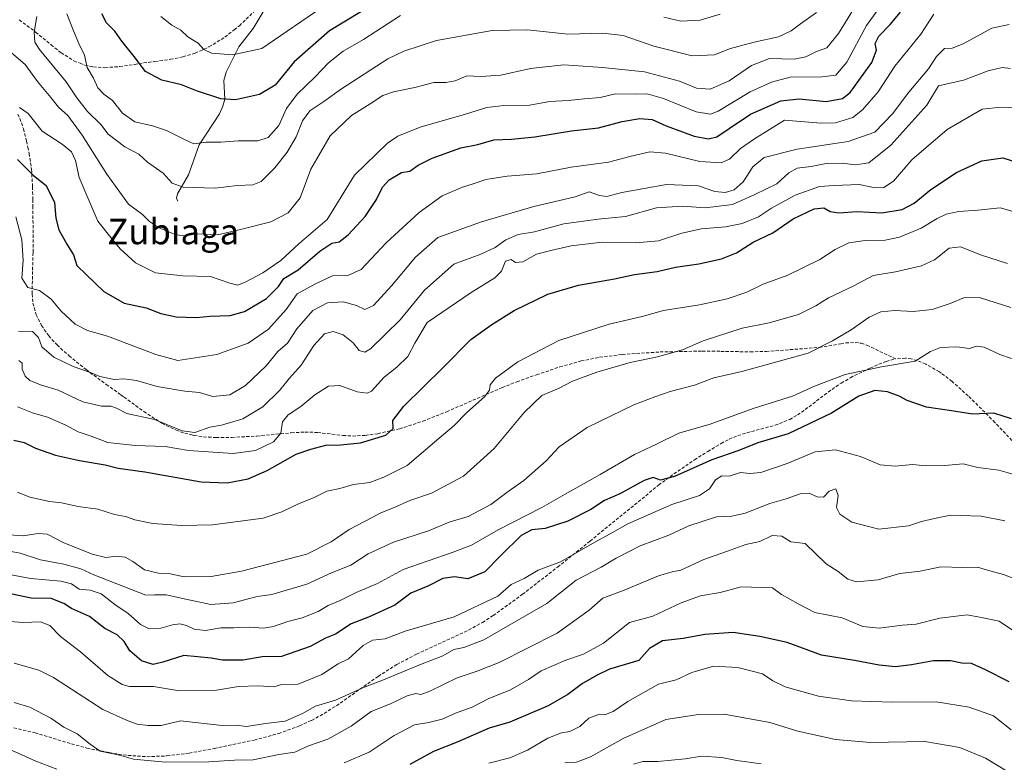
# Model space of a CAD drawing. Units: metres. Extents: x 644729 to 648184, y 4741520 to 4743905.
# Drawn here: x 646707 to 647016, y 4741671 to 4741904 of the extents above; entities that cross this region are included whole.
import ezdxf
from ezdxf.enums import TextEntityAlignment as Align

# ---------------------------------------------------------------- set-up
doc = ezdxf.new("R2010")
doc.units = ezdxf.units.M
doc.header["$MEASUREMENT"] = 0
doc.linetypes.add('TRAZOSX2', pattern=[1.5, 1, -0.5])
for name, color, linetype, lineweight in [('Corriente natural lineal', 142, 'Continuous', 13), ('Curva de nivel maestra', 36, 'Continuous', 30), ('Curva de nivel normal', 36, 'Continuous', 0), ('Senda', 19, 'TRAZOSX2', 0), ('Texto cartográfico', 19, 'Continuous', 0)]:
    doc.layers.add(name, color=color, linetype=linetype, lineweight=lineweight)
doc.styles.add('Arial', font='txt', dxfattribs={"height": 0.2})

# ---------------------------------------------------------------- blocks, each defined once
blk = doc.blocks.new('*U161')
at = {"layer": 'Curva de nivel normal', "color": 36, "linetype": 'Continuous', "lineweight": 0}
blk.add_polyline3d([(646706.65, 4741755.74, 855), (646710.55, 4741754.25, 855), (646716.7, 4741752.84, 855), (646720.49, 4741752.38, 855), (646725.76, 4741751.23, 855), (646731.87, 4741750.41, 855), (646737.14, 4741748.79, 855), (646740.52, 4741748.16, 855), (646743.46, 4741747.09, 855), (646749.1, 4741745.92, 855), (646758.1, 4741745.27, 855), (646767.88, 4741745.57, 855), (646783.77, 4741747.64, 855), (646789.58, 4741749.59, 855), (646794.99, 4741752.17, 855), (646799.58, 4741754.04, 855), (646803.68, 4741756.05, 855), (646807.75, 4741756.87, 855), (646812.07, 4741758.18, 855), (646817.23, 4741758.77, 855), (646821.6, 4741760.44, 855), (646828.9, 4741764.11, 855), (646838.98, 4741772.75, 855), (646843.7, 4741776.69, 855), (646847.65, 4741780.75, 855), (646853.22, 4741785.65, 855), (646854.8, 4741787.79, 855), (646854.92, 4741789.44, 855), (646856.67, 4741791.55, 855), (646863.66, 4741796.69, 855), (646876.48, 4741803.3, 855), (646892.32, 4741808.49, 855), (646902.65, 4741810.91, 855), (646909.32, 4741812.8, 855), (646920.64, 4741814.49, 855), (646929.32, 4741816.4, 855), (646935.48, 4741818.51, 855), (646940.6, 4741820.99, 855), (646948.3, 4741823.88, 855), (646958.4, 4741828.78, 855), (646963.22, 4741831.9, 855), (646967.52, 4741833.98, 855), (646972.58, 4741834.74, 855), (646978.86, 4741834.8, 855), (646983.38, 4741835.7, 855), (646990.18, 4741838.52, 855), (646995.16, 4741841.64, 855), (646997.98, 4741842.93, 855), (647001.98, 4741843.76, 855), (647007.98, 4741844.26, 855), (647014.91, 4741845, 855), (647019.03, 4741843.83, 855)], dxfattribs=at)
blk = doc.blocks.new('*U162')
at = {"layer": 'Curva de nivel normal', "color": 36, "linetype": 'Continuous', "lineweight": 0}
blk.add_polyline3d([(646970.35, 4741909.5, 815), (646964.26, 4741899.67, 815), (646960.58, 4741895.11, 815), (646957.36, 4741894.02, 815), (646953.96, 4741892.27, 815), (646950.32, 4741891.62, 815), (646942.64, 4741891.75, 815), (646936.92, 4741889.64, 815), (646929.97, 4741884.81, 815), (646923.98, 4741882.17, 815), (646919.65, 4741882.53, 815), (646914.32, 4741884.71, 815), (646903.37, 4741887.65, 815), (646890.21, 4741888.92, 815), (646878.04, 4741889.77, 815), (646867.66, 4741888.7, 815), (646858.33, 4741886.59, 815), (646851.99, 4741886.14, 815), (646847.66, 4741886.33, 815), (646843.93, 4741884.77, 815), (646841.06, 4741884.23, 815), (646837.26, 4741884.27, 815), (646831.35, 4741882.66, 815), (646824.66, 4741881.37, 815), (646821.33, 4741880.21, 815), (646817.32, 4741877.54, 815), (646811.47, 4741873.96, 815), (646804.78, 4741867.48, 815), (646798.66, 4741857.04, 815), (646795.36, 4741848.09, 815), (646791.62, 4741843.41, 815), (646786.17, 4741840.51, 815), (646776.62, 4741838.13, 815), (646769.45, 4741836.52, 815), (646763.06, 4741836.76, 815), (646759.39, 4741836.17, 815), (646756.4, 4741836.51, 815), (646750.95, 4741838.73, 815), (646748.06, 4741840.66, 815), (646745.92, 4741842.81, 815), (646741.49, 4741846.15, 815), (646734.69, 4741855.47, 815), (646726.99, 4741867.77, 815), (646722.43, 4741873.89, 815), (646719.57, 4741876.48, 815), (646717.11, 4741879.59, 815), (646712.94, 4741884.52, 815), (646709.1, 4741889.86, 815), (646704.08, 4741894.14, 815)], dxfattribs=at)
blk = doc.blocks.new('*U168')
at = {"layer": 'Curva de nivel normal', "color": 36, "linetype": 'Continuous', "lineweight": 0}
blk.add_polyline3d([(647018.29, 4741813.7, 865), (647008.84, 4741816.74, 865), (647003.78, 4741816.83, 865), (646999.32, 4741814.99, 865), (646993.65, 4741813.07, 865), (646987.65, 4741812.43, 865), (646981.92, 4741812.72, 865), (646977.53, 4741812.32, 865), (646973.89, 4741810.65, 865), (646968.18, 4741806.72, 865), (646962.36, 4741803.28, 865), (646954.76, 4741799.36, 865), (646933.87, 4741793.66, 865), (646925.08, 4741791.65, 865), (646919.07, 4741789.3, 865), (646911.42, 4741787.32, 865), (646906.64, 4741785.63, 865), (646900, 4741783.14, 865), (646885.44, 4741776.03, 865), (646876.65, 4741770, 865), (646872.48, 4741765.65, 865), (646865.48, 4741759.45, 865), (646860.61, 4741756.02, 865), (646855.19, 4741751.93, 865), (646848.05, 4741748.11, 865), (646842.1, 4741746.39, 865), (646835.59, 4741743.64, 865), (646824.64, 4741740.07, 865), (646816.65, 4741736.38, 865), (646811.24, 4741732.86, 865), (646805.22, 4741730.47, 865), (646797.4, 4741726.92, 865), (646786.5, 4741723.67, 865), (646781.89, 4741723, 865), (646774.31, 4741721.06, 865), (646767.36, 4741720.59, 865), (646759.49, 4741722.16, 865), (646753.36, 4741723.57, 865), (646749.66, 4741723.53, 865), (646746.89, 4741723.42, 865), (646730.66, 4741729.89, 865), (646726.51, 4741731.7, 865), (646721.18, 4741733.15, 865), (646713.88, 4741734.53, 865), (646707.54, 4741736.61, 865), (646701.29, 4741737.76, 865)], dxfattribs=at)
blk = doc.blocks.new('*U174')
at = {"layer": 'Curva de nivel normal', "color": 36, "linetype": 'Continuous', "lineweight": 0}
blk.add_polyline3d([(647018.34, 4741667.57, 910), (647010.31, 4741672.38, 910), (647002.32, 4741675.74, 910), (646991.32, 4741677.61, 910), (646974.32, 4741677.22, 910), (646963.32, 4741678.19, 910), (646951.49, 4741680.83, 910), (646942.75, 4741683.54, 910), (646928.34, 4741686.13, 910), (646920.28, 4741686.07, 910), (646910.11, 4741684.5, 910), (646896.7, 4741678.54, 910), (646886.4, 4741672.79, 910), (646882.01, 4741671.14, 910), (646878.34, 4741670.89, 910)], dxfattribs=at)
blk = doc.blocks.new('*U177')
at = {"layer": 'Curva de nivel normal', "color": 36, "linetype": 'Continuous', "lineweight": 0}
blk.add_polyline3d([(647017.74, 4741902.44, 835), (647012.34, 4741901.26, 835), (647003.38, 4741896.37, 835), (646999.91, 4741895.01, 835), (646997.54, 4741894.89, 835), (646994.94, 4741892.45, 835), (646992.47, 4741888.51, 835), (646986.28, 4741881.27, 835), (646981.18, 4741874.44, 835), (646975.62, 4741868.64, 835), (646967.32, 4741865.72, 835), (646951.32, 4741863.34, 835), (646940.96, 4741860.77, 835), (646937.32, 4741857.82, 835), (646934.3, 4741853.09, 835), (646931.54, 4741850.58, 835), (646928.72, 4741849.73, 835), (646925.43, 4741850.1, 835), (646920.36, 4741851.82, 835), (646910.24, 4741852.3, 835), (646896.3, 4741849.78, 835), (646891.58, 4741848.52, 835), (646889.28, 4741848.78, 835), (646885.98, 4741849.94, 835), (646881.65, 4741848.37, 835), (646868.65, 4741845.36, 835), (646852.2, 4741840.56, 835), (646838.52, 4741835.61, 835), (646831.49, 4741829.51, 835), (646823.99, 4741820.48, 835), (646818.33, 4741814.29, 835), (646815.62, 4741813.02, 835), (646813.06, 4741814.36, 835), (646808.87, 4741815.51, 835), (646803.89, 4741815.13, 835), (646799.33, 4741812.75, 835), (646794.33, 4741806.96, 835), (646791.4, 4741802.54, 835), (646788.31, 4741799.94, 835), (646784.72, 4741795.37, 835), (646778.23, 4741789.26, 835), (646773.3, 4741786.29, 835), (646767.99, 4741785.76, 835), (646763.78, 4741786.98, 835), (646759.15, 4741787.46, 835), (646750.45, 4741788.86, 835), (646743.99, 4741790.82, 835), (646739.99, 4741791.28, 835), (646736.99, 4741791.15, 835), (646732.46, 4741792.09, 835), (646729.61, 4741793.34, 835), (646724.1, 4741795.14, 835), (646718.07, 4741798.08, 835), (646714.3, 4741801.4, 835), (646713.26, 4741804.32, 835), (646711.37, 4741806.17, 835), (646707.04, 4741806.26, 835)], dxfattribs=at)
blk = doc.blocks.new('*U178')
at = {"layer": 'Curva de nivel normal', "color": 36, "linetype": 'Continuous', "lineweight": 0}
blk.add_polyline3d([(646977.41, 4741908.17, 820), (646973.02, 4741902.12, 820), (646966.82, 4741890.67, 820), (646963.36, 4741886.6, 820), (646959.01, 4741886.03, 820), (646949.09, 4741885.88, 820), (646943.22, 4741884.34, 820), (646936.54, 4741881.37, 820), (646926.46, 4741875.24, 820), (646924.11, 4741874.32, 820), (646919.6, 4741875.01, 820), (646909.31, 4741879.28, 820), (646904.24, 4741880.66, 820), (646900.71, 4741880.6, 820), (646894.32, 4741880.68, 820), (646889.47, 4741879.6, 820), (646884.57, 4741879.17, 820), (646879.41, 4741878.58, 820), (646873.7, 4741878.31, 820), (646867.35, 4741877.17, 820), (646859.22, 4741877, 820), (646853.9, 4741876.42, 820), (646847.27, 4741874.34, 820), (646832.97, 4741870.22, 820), (646825.96, 4741867.38, 820), (646822.79, 4741865.24, 820), (646812.42, 4741855.16, 820), (646807.39, 4741847.05, 820), (646803.87, 4741841.31, 820), (646794.99, 4741833.75, 820), (646789.33, 4741828.48, 820), (646783.66, 4741824.55, 820), (646778.34, 4741821.73, 820), (646775.78, 4741820.71, 820), (646773.27, 4741821.31, 820), (646767.21, 4741823.39, 820), (646758.56, 4741823.61, 820), (646750.02, 4741824.61, 820), (646743.73, 4741827.65, 820), (646738.87, 4741832.07, 820), (646735.98, 4741835.66, 820), (646731.83, 4741840.73, 820), (646728.77, 4741848.05, 820), (646726.05, 4741854.41, 820), (646724.85, 4741859.78, 820), (646723.59, 4741862.53, 820), (646720.68, 4741864.96, 820), (646714.37, 4741869.02, 820), (646710, 4741874.51, 820), (646707.33, 4741876.46, 820)], dxfattribs=at)
blk = doc.blocks.new('*U180')
at = {"layer": 'Curva de nivel normal', "color": 36, "linetype": 'Continuous', "lineweight": 0}
blk.add_polyline3d([(647017.24, 4741827.51, 860), (647009.12, 4741830.06, 860), (647002.54, 4741832.7, 860), (646998.98, 4741832.27, 860), (646994.32, 4741828.65, 860), (646990.32, 4741826.74, 860), (646982.16, 4741824.84, 860), (646975.08, 4741823.77, 860), (646969, 4741820.44, 860), (646961.07, 4741816.76, 860), (646957.17, 4741814.21, 860), (646951.69, 4741811.46, 860), (646942.46, 4741808.83, 860), (646933.97, 4741807.16, 860), (646921.74, 4741803.23, 860), (646915.28, 4741800.42, 860), (646907.46, 4741798.22, 860), (646898.91, 4741796.45, 860), (646888.38, 4741793.44, 860), (646880.8, 4741790.59, 860), (646876.56, 4741788.44, 860), (646871.21, 4741786.11, 860), (646865.58, 4741780.77, 860), (646856.22, 4741769.44, 860), (646846.6, 4741760.83, 860), (646836.55, 4741755.5, 860), (646829.76, 4741753.18, 860), (646824.64, 4741750.83, 860), (646820.65, 4741749.33, 860), (646815.73, 4741746.66, 860), (646810.73, 4741744.07, 860), (646805.05, 4741740.17, 860), (646797.47, 4741736.3, 860), (646776.99, 4741730.96, 860), (646767.4, 4741729.28, 860), (646759.01, 4741729.23, 860), (646754.19, 4741730.3, 860), (646750.96, 4741730.4, 860), (646746.47, 4741731.43, 860), (646742.87, 4741734.03, 860), (646740.49, 4741735.36, 860), (646737.61, 4741735.73, 860), (646734.44, 4741735.33, 860), (646730.1, 4741736.28, 860), (646720.99, 4741739.94, 860), (646715.99, 4741742.57, 860), (646713.19, 4741742.82, 860), (646708.45, 4741742.06, 860), (646680.23, 4741744.07, 860)], dxfattribs=at)
blk = doc.blocks.new('*U185')
at = {"layer": 'Curva de nivel normal', "color": 36, "linetype": 'Continuous', "lineweight": 0}
blk.add_polyline3d([(647016.46, 4741746.74, 885), (647008.99, 4741748.25, 885), (646999.41, 4741748.54, 885), (646994.4, 4741747.52, 885), (646990.27, 4741746.55, 885), (646986.16, 4741745.25, 885), (646976.88, 4741744.2, 885), (646968.38, 4741746.36, 885), (646964.62, 4741748.85, 885), (646963.66, 4741751, 885), (646964.11, 4741754.77, 885), (646963.36, 4741756.85, 885), (646961.32, 4741756.13, 885), (646959.57, 4741754.19, 885), (646957.54, 4741754.32, 885), (646955.07, 4741755.47, 885), (646952.26, 4741755.2, 885), (646947.83, 4741753.66, 885), (646942.65, 4741752.24, 885), (646934.93, 4741749.19, 885), (646930.76, 4741748.24, 885), (646925.93, 4741748.06, 885), (646917.32, 4741745.16, 885), (646910.98, 4741742.3, 885), (646901.98, 4741738.92, 885), (646894.52, 4741735.02, 885), (646889.82, 4741732.22, 885), (646881.95, 4741728.18, 885), (646872.7, 4741720.89, 885), (646853, 4741709.49, 885), (646846.71, 4741707.06, 885), (646843.54, 4741706.38, 885), (646840.15, 4741704.46, 885), (646832.53, 4741701.5, 885), (646821.46, 4741696.92, 885), (646815.21, 4741694.46, 885), (646806.46, 4741690.49, 885), (646800.14, 4741688.62, 885), (646796.07, 4741686.35, 885), (646790.65, 4741683.95, 885), (646784.53, 4741683.22, 885), (646778.5, 4741682.32, 885), (646775.29, 4741682.71, 885), (646770.86, 4741682.54, 885), (646757.84, 4741684.08, 885), (646751.71, 4741682.54, 885), (646747.62, 4741682.6, 885), (646744.17, 4741683, 885), (646740.92, 4741684.22, 885), (646733.45, 4741687.62, 885), (646717.95, 4741697.6, 885), (646713.35, 4741699.9, 885), (646705.64, 4741702.16, 885)], dxfattribs=at)
blk = doc.blocks.new('*U187')
at = {"layer": 'Curva de nivel normal', "color": 36, "linetype": 'Continuous', "lineweight": 0}
blk.add_polyline3d([(647024.05, 4741759.96, 880), (647014.58, 4741762.62, 880), (647007.98, 4741763.54, 880), (647003.32, 4741764.62, 880), (646997.56, 4741764.14, 880), (646991.69, 4741764.07, 880), (646987.46, 4741764.47, 880), (646982.04, 4741763.95, 880), (646977.32, 4741764.37, 880), (646971.16, 4741766.91, 880), (646963.34, 4741769, 880), (646956.9, 4741768.39, 880), (646948.13, 4741764.72, 880), (646939.9, 4741761.95, 880), (646936.47, 4741761.6, 880), (646933.48, 4741761.91, 880), (646929.98, 4741760.81, 880), (646927.65, 4741760.87, 880), (646925.68, 4741759.68, 880), (646923.77, 4741756.78, 880), (646920.68, 4741754.76, 880), (646911.98, 4741751.93, 880), (646898.15, 4741745.88, 880), (646892.64, 4741742.68, 880), (646887.82, 4741740.1, 880), (646876.98, 4741733.95, 880), (646869.98, 4741731.31, 880), (646865.66, 4741728.72, 880), (646861.51, 4741726.76, 880), (646857.32, 4741723.19, 880), (646843.66, 4741716.62, 880), (646828.34, 4741712.13, 880), (646821.99, 4741709.78, 880), (646818, 4741709.34, 880), (646815.07, 4741707.64, 880), (646810.51, 4741703.47, 880), (646807.25, 4741701.88, 880), (646802.19, 4741698.54, 880), (646794.74, 4741695.58, 880), (646789.51, 4741695.42, 880), (646787.08, 4741694.72, 880), (646782.17, 4741695.04, 880), (646775.98, 4741694.78, 880), (646769.15, 4741693.69, 880), (646757.49, 4741693.43, 880), (646749.35, 4741694.77, 880), (646741.79, 4741694.86, 880), (646739.56, 4741695.41, 880), (646734.97, 4741698.27, 880), (646726.45, 4741705.7, 880), (646720.21, 4741710.5, 880), (646716.8, 4741713.94, 880), (646713.84, 4741715.12, 880), (646708.43, 4741714.88, 880), (646704.39, 4741715.18, 880)], dxfattribs=at)
blk = doc.blocks.new('*U188')
at = {"layer": 'Curva de nivel normal', "color": 36, "linetype": 'Continuous', "lineweight": 0}
blk.add_polyline3d([(647018.45, 4741681.24, 905), (647012.86, 4741685.64, 905), (647005.2, 4741688.32, 905), (646994.88, 4741690, 905), (646981.12, 4741689.88, 905), (646968.33, 4741690.31, 905), (646957.92, 4741691.78, 905), (646947.47, 4741694.7, 905), (646943.65, 4741696.55, 905), (646940.43, 4741698.76, 905), (646932.64, 4741700.82, 905), (646924.98, 4741701.23, 905), (646918.2, 4741699.21, 905), (646913.32, 4741696.96, 905), (646907.82, 4741695.53, 905), (646898.2, 4741690.11, 905), (646893.57, 4741687, 905), (646891.13, 4741686.04, 905), (646889.21, 4741686.17, 905), (646885.92, 4741684.9, 905), (646883.06, 4741682.31, 905), (646879.92, 4741680.69, 905), (646877.32, 4741680.25, 905), (646873.08, 4741678.61, 905), (646866.69, 4741674.88, 905), (646861.08, 4741672.45, 905), (646854.5, 4741670.76, 905)], dxfattribs=at)
blk = doc.blocks.new('*U191')
at = {"layer": 'Curva de nivel normal', "color": 36, "linetype": 'Continuous', "lineweight": 0}
blk.add_polyline3d([(647021.7, 4741876.49, 845), (647013.32, 4741876.34, 845), (647009.32, 4741875.88, 845), (646998.32, 4741869.56, 845), (646987.26, 4741860.04, 845), (646981.54, 4741853.34, 845), (646978.45, 4741851.3, 845), (646975.73, 4741851.22, 845), (646970.72, 4741852.22, 845), (646962.93, 4741852, 845), (646958.25, 4741851.6, 845), (646950.62, 4741848.97, 845), (646943.25, 4741844.87, 845), (646939.1, 4741842.15, 845), (646933.98, 4741840.01, 845), (646928.8, 4741838.95, 845), (646921.24, 4741838.32, 845), (646915.07, 4741836.96, 845), (646907.73, 4741834.56, 845), (646900.62, 4741833.99, 845), (646890.1, 4741834.23, 845), (646880.35, 4741833.06, 845), (646873.98, 4741831.59, 845), (646869.48, 4741830.45, 845), (646865.16, 4741828.03, 845), (646862.94, 4741827.81, 845), (646861.52, 4741828.74, 845), (646859.8, 4741828.19, 845), (646858.53, 4741825.04, 845), (646856.46, 4741822.95, 845), (646849.04, 4741818.4, 845), (646835.17, 4741808.95, 845), (646831.34, 4741802.46, 845), (646829.17, 4741798.32, 845), (646825.66, 4741794.97, 845), (646821.67, 4741791.82, 845), (646817.76, 4741787.49, 845), (646816.4, 4741786.86, 845), (646813.26, 4741787.2, 845), (646807.77, 4741789.27, 845), (646804.24, 4741788.98, 845), (646799.98, 4741786.26, 845), (646795.54, 4741782.68, 845), (646791.58, 4741780.04, 845), (646789.82, 4741777.83, 845), (646789.31, 4741774.25, 845), (646786.98, 4741771.6, 845), (646781.29, 4741768.83, 845), (646774.32, 4741767.86, 845), (646760.33, 4741768.84, 845), (646752.96, 4741770.14, 845), (646743.62, 4741770.41, 845), (646735.04, 4741771.34, 845), (646729.76, 4741773.31, 845), (646725.71, 4741774.68, 845), (646721.58, 4741776.91, 845), (646716.04, 4741779.32, 845), (646711.33, 4741780.65, 845), (646706.65, 4741782.53, 845)], dxfattribs=at)
blk = doc.blocks.new('*U193')
at = {"layer": 'Curva de nivel normal', "color": 36, "linetype": 'Continuous', "lineweight": 0}
blk.add_polyline3d([(646994.17, 4741905.72, 830), (646990.04, 4741899.44, 830), (646981.91, 4741889.36, 830), (646976.72, 4741881.37, 830), (646971.82, 4741875.65, 830), (646968.76, 4741873.31, 830), (646963.35, 4741871.61, 830), (646958.7, 4741871.51, 830), (646947.29, 4741872.44, 830), (646937.93, 4741866.63, 830), (646933.54, 4741863.58, 830), (646930.08, 4741860.26, 830), (646927.41, 4741859.07, 830), (646920.71, 4741859.5, 830), (646910, 4741862.12, 830), (646905.04, 4741862.5, 830), (646898.8, 4741861.04, 830), (646892.09, 4741859.31, 830), (646880.32, 4741857.73, 830), (646869.65, 4741855.66, 830), (646860.25, 4741854.91, 830), (646853.64, 4741853.86, 830), (646849.65, 4741852.43, 830), (646846.26, 4741851.44, 830), (646839.9, 4741848.67, 830), (646832.66, 4741843.5, 830), (646822.33, 4741833.96, 830), (646814.49, 4741825.59, 830), (646810.3, 4741823.68, 830), (646805.55, 4741823.64, 830), (646799.91, 4741821.02, 830), (646794.39, 4741817.98, 830), (646790.93, 4741813.03, 830), (646785.42, 4741806.92, 830), (646778.99, 4741802.5, 830), (646769.17, 4741798.95, 830), (646756.98, 4741797.09, 830), (646750.09, 4741799, 830), (646734.89, 4741804.72, 830), (646728.68, 4741806.46, 830), (646724.74, 4741808.44, 830), (646720.38, 4741812.54, 830), (646717.2, 4741816.35, 830), (646713.62, 4741819.03, 830), (646709.96, 4741819.91, 830), (646708.05, 4741822.93, 830), (646708.45, 4741828.44, 830), (646708, 4741834.86, 830), (646706.2, 4741842.13, 830)], dxfattribs=at)
blk = doc.blocks.new('*U195')
at = {"layer": 'Curva de nivel normal', "color": 36, "linetype": 'Continuous', "lineweight": 0}
blk.add_polyline3d([(647018.56, 4741797.69, 870), (647014.87, 4741798.99, 870), (647009.89, 4741801.24, 870), (647007.55, 4741801.55, 870), (647005.32, 4741800.79, 870), (647001.32, 4741801.32, 870), (646996.27, 4741801.1, 870), (646993.12, 4741799.86, 870), (646988.27, 4741796.81, 870), (646977.74, 4741795.11, 870), (646966.33, 4741792.66, 870), (646956.68, 4741789.02, 870), (646949.78, 4741785.93, 870), (646937.52, 4741781.98, 870), (646924.02, 4741777.13, 870), (646914.13, 4741774.27, 870), (646907.12, 4741770.81, 870), (646900.29, 4741767.58, 870), (646889.46, 4741761.33, 870), (646878.48, 4741755.17, 870), (646871.19, 4741750.97, 870), (646857.47, 4741743.98, 870), (646849.12, 4741739.13, 870), (646843.35, 4741736.98, 870), (646827.64, 4741731.5, 870), (646819.63, 4741727.11, 870), (646812.89, 4741724.27, 870), (646807.87, 4741721.77, 870), (646804.16, 4741720.26, 870), (646800.96, 4741718.31, 870), (646795.98, 4741716.37, 870), (646791.46, 4741715.24, 870), (646786.96, 4741713.59, 870), (646783.8, 4741713.12, 870), (646779.51, 4741713.44, 870), (646774.58, 4741713.23, 870), (646770.44, 4741713.22, 870), (646765.63, 4741712.41, 870), (646762.08, 4741712.81, 870), (646759.7, 4741713.93, 870), (646757.65, 4741714.44, 870), (646755.29, 4741714.19, 870), (646751.65, 4741713.09, 870), (646747.99, 4741712.86, 870), (646745.26, 4741714.27, 870), (646741.37, 4741717.7, 870), (646737.25, 4741720.52, 870), (646732.96, 4741723.85, 870), (646729.5, 4741725.04, 870), (646725.99, 4741725.4, 870), (646723.66, 4741726.98, 870), (646720.29, 4741727.88, 870), (646710.85, 4741728.7, 870), (646699.45, 4741730.83, 870)], dxfattribs=at)
blk = doc.blocks.new('*U197')
at = {"layer": 'Curva de nivel normal', "color": 36, "linetype": 'Continuous', "lineweight": 0}
for points in [[(646722.12, 4741905.77, 805), (646724.25, 4741900.49, 805), (646725.89, 4741896.51, 805), (646727.68, 4741892.78, 805), (646728.51, 4741888.96, 805), (646730.48, 4741885.58, 805), (646731.88, 4741882.63, 805), (646733.71, 4741880.57, 805), (646736.49, 4741878.6, 805), (646739.65, 4741874.65, 805), (646743.45, 4741871.9, 805), (646749.05, 4741870.65, 805), (646753.45, 4741869.22, 805), (646758.86, 4741866.46, 805), (646761.99, 4741865.03, 805), (646765.79, 4741865.58, 805), (646770.5, 4741865.52, 805), (646775.9, 4741866.01, 805), (646782.07, 4741865.96, 805), (646785.3, 4741867, 805), (646788.63, 4741870.77, 805), (646791.09, 4741876.07, 805), (646794.38, 4741880.61, 805), (646800.05, 4741886.07, 805), (646804.22, 4741890.44, 805), (646808.86, 4741894.11, 805), (646815.25, 4741897.77, 805), (646826.87, 4741905.3, 805)], [(646909.43, 4741904.7, 805), (646914.74, 4741903.48, 805), (646920.79, 4741903.86, 805), (646927.15, 4741905.7, 805)]]:
    blk.add_polyline3d(points, dxfattribs=at)
blk = doc.blocks.new('*U199')
at = {"layer": 'Curva de nivel normal', "color": 36, "linetype": 'Continuous', "lineweight": 0}
blk.add_polyline3d([(646939.98, 4741670.6, 915), (646932.32, 4741671.66, 915), (646927.68, 4741672.6, 915), (646921.28, 4741672.92, 915), (646916.17, 4741672.09, 915), (646907.55, 4741671.34, 915), (646902.84, 4741671.29, 915), (646899.95, 4741670.41, 915)], dxfattribs=at)
blk = doc.blocks.new('*U201')
at = {"layer": 'Curva de nivel normal', "color": 36, "linetype": 'Continuous', "lineweight": 0}
blk.add_polyline3d([(646712.72, 4741905, 810), (646711.87, 4741900, 810), (646712.16, 4741896.95, 810), (646713.57, 4741894.58, 810), (646721.98, 4741884.42, 810), (646725.33, 4741879.44, 810), (646728.65, 4741875.15, 810), (646732.85, 4741871.11, 810), (646735.17, 4741868.01, 810), (646740.39, 4741864.08, 810), (646744.7, 4741861.82, 810), (646747.48, 4741859.26, 810), (646752.34, 4741855.78, 810), (646755.23, 4741852.68, 810), (646758.7, 4741851.48, 810), (646768.73, 4741851.15, 810), (646775.64, 4741852, 810), (646780.5, 4741852.12, 810), (646783.13, 4741853.21, 810), (646787.42, 4741857.5, 810), (646791.26, 4741862.39, 810), (646794.08, 4741867.24, 810), (646796.04, 4741872.28, 810), (646798.35, 4741875.34, 810), (646802.81, 4741878.26, 810), (646808.28, 4741882.3, 810), (646822.87, 4741891.63, 810), (646827.9, 4741894.1, 810), (646838.17, 4741897.47, 810), (646855.54, 4741900.55, 810), (646866.66, 4741900.76, 810), (646879.32, 4741899.46, 810), (646890.32, 4741899.76, 810), (646896.65, 4741898.95, 810), (646906.32, 4741895.7, 810), (646918.32, 4741892.57, 810), (646925.32, 4741892.92, 810), (646930.32, 4741894.88, 810), (646937.75, 4741896.92, 810), (646945.39, 4741898.54, 810), (646949.43, 4741900.45, 810), (646952.35, 4741902.63, 810), (646957.32, 4741906.17, 810)], dxfattribs=at)
blk = doc.blocks.new('*U206')
at = {"layer": 'Curva de nivel normal', "color": 36, "linetype": 'Continuous', "lineweight": 0}
blk.add_polyline3d([(647018.24, 4741888.7, 840), (647015.55, 4741888.97, 840), (647011.2, 4741887.96, 840), (647003.42, 4741884.98, 840), (646995.65, 4741883.26, 840), (646991.91, 4741877.17, 840), (646980.67, 4741864.6, 840), (646973.79, 4741859.02, 840), (646969.53, 4741858.43, 840), (646965.38, 4741858.92, 840), (646960.42, 4741858.86, 840), (646955.62, 4741857.92, 840), (646951.3, 4741857.42, 840), (646948.66, 4741855.93, 840), (646944.86, 4741852.46, 840), (646937.98, 4741849.18, 840), (646931.01, 4741845.98, 840), (646922.42, 4741844.93, 840), (646915.34, 4741845.51, 840), (646907.17, 4741844.97, 840), (646897.39, 4741842.24, 840), (646888.84, 4741841.38, 840), (646878.03, 4741839.97, 840), (646868.83, 4741837.37, 840), (646863.7, 4741836.62, 840), (646859.84, 4741834.96, 840), (646856.57, 4741832.55, 840), (646852.02, 4741830.45, 840), (646843.54, 4741827.24, 840), (646834.33, 4741819.14, 840), (646826.69, 4741809.8, 840), (646817.45, 4741800.7, 840), (646815.6, 4741799.67, 840), (646813.82, 4741800.22, 840), (646812.02, 4741802.56, 840), (646808.84, 4741805.14, 840), (646805.75, 4741806.16, 840), (646803, 4741805.42, 840), (646799.64, 4741801.78, 840), (646795.68, 4741795.63, 840), (646791.99, 4741791.48, 840), (646788.99, 4741787.79, 840), (646783.67, 4741782.56, 840), (646777.36, 4741778.73, 840), (646770.69, 4741776.82, 840), (646767, 4741776.14, 840), (646762.33, 4741774.52, 840), (646758.33, 4741775.04, 840), (646749.66, 4741778.58, 840), (646740.99, 4741780.4, 840), (646737.73, 4741782.11, 840), (646735.94, 4741782.73, 840), (646733.06, 4741782.75, 840), (646727.18, 4741784.12, 840), (646719.4, 4741787.75, 840), (646713.92, 4741789.42, 840), (646710.53, 4741790.79, 840), (646709.04, 4741792.11, 840), (646708.15, 4741794.34, 840), (646708.12, 4741796.22, 840), (646707.1, 4741797.09, 840)], dxfattribs=at)
blk = doc.blocks.new('*U207')
at = {"layer": 'Curva de nivel normal', "color": 36, "linetype": 'Continuous', "lineweight": 0}
for points in [[(647024.17, 4741708.96, 895), (647014.6, 4741715.32, 895), (647009.65, 4741716.4, 895), (647004.65, 4741717.33, 895), (646995.98, 4741716.22, 895), (646988.63, 4741714.4, 895), (646984.3, 4741714.01, 895), (646977.02, 4741713.15, 895), (646971.86, 4741713.65, 895), (646965.34, 4741716.34, 895), (646956.77, 4741718.03, 895), (646951.55, 4741720.75, 895), (646946.38, 4741723.66, 895), (646943.51, 4741725.78, 895), (646933.75, 4741726.06, 895), (646927.15, 4741724.32, 895), (646920.98, 4741723.29, 895), (646914.84, 4741721.01, 895), (646905.98, 4741716.92, 895), (646898.65, 4741714.91, 895), (646890.53, 4741708.39, 895), (646884.2, 4741704.92, 895), (646878.65, 4741703.07, 895), (646870.98, 4741699.7, 895), (646866.99, 4741697.05, 895), (646861.33, 4741693.77, 895), (646854.33, 4741690.93, 895), (646849.33, 4741688.39, 895), (646844.05, 4741686.49, 895), (646839.9, 4741684.62, 895), (646835.72, 4741683.55, 895), (646831.24, 4741682.75, 895), (646824.84, 4741679.43, 895), (646817.04, 4741674.21, 895), (646809.2, 4741670.92, 895)], [(646719.02, 4741668.89, 895), (646712.44, 4741671.44, 895), (646701.79, 4741676.26, 895)]]:
    blk.add_polyline3d(points, dxfattribs=at)
blk = doc.blocks.new('*U212')
at = {"layer": 'Curva de nivel normal', "color": 36, "linetype": 'Continuous', "lineweight": 0}
blk.add_polyline3d([(646751.64, 4741904.91, 795), (646755.1, 4741902.25, 795), (646757.89, 4741900.68, 795), (646760.09, 4741898.55, 795), (646763.34, 4741896.56, 795), (646765.11, 4741894.63, 795), (646767.54, 4741893.45, 795), (646774.16, 4741892.96, 795), (646783.33, 4741894.9, 795), (646803.51, 4741908.73, 795)], dxfattribs=at)
blk = doc.blocks.new('*U216')
at = {"layer": 'Curva de nivel normal', "color": 36, "linetype": 'Continuous', "lineweight": 0}
blk.add_polyline3d([(647021.16, 4741727.92, 890), (647015.98, 4741729.98, 890), (647011.69, 4741731.1, 890), (647007.8, 4741732.24, 890), (647003.1, 4741732.18, 890), (646996.3, 4741732.33, 890), (646989.84, 4741730.96, 890), (646983.53, 4741730.21, 890), (646976.64, 4741728.32, 890), (646969.86, 4741727.62, 890), (646967.16, 4741728.45, 890), (646964.12, 4741730.91, 890), (646960.37, 4741733.3, 890), (646953.77, 4741739.63, 890), (646949.32, 4741740.19, 890), (646946.45, 4741742, 890), (646943.47, 4741742.17, 890), (646939.52, 4741740.35, 890), (646935.13, 4741739.4, 890), (646930.52, 4741737.64, 890), (646921.98, 4741734.67, 890), (646914.74, 4741731.26, 890), (646912.04, 4741730.82, 890), (646907.8, 4741729.56, 890), (646897, 4741725.06, 890), (646890.32, 4741722.53, 890), (646885.98, 4741718.74, 890), (646875.98, 4741711.54, 890), (646857.8, 4741702.33, 890), (646850.89, 4741699.59, 890), (646844.58, 4741697.55, 890), (646836.07, 4741693.38, 890), (646833.25, 4741692.31, 890), (646831.6, 4741692.63, 890), (646828.96, 4741691.91, 890), (646823.65, 4741689.42, 890), (646817.66, 4741687.02, 890), (646811.33, 4741682.43, 890), (646803.99, 4741678.35, 890), (646797.99, 4741676.26, 890), (646793.66, 4741674.24, 890), (646788.66, 4741673.51, 890), (646780.57, 4741671.86, 890), (646774.74, 4741671.67, 890), (646766.72, 4741671.16, 890), (646753.09, 4741671.12, 890), (646743.08, 4741671.98, 890), (646738.63, 4741673.28, 890), (646732.61, 4741674.59, 890), (646729.48, 4741676.77, 890), (646725.36, 4741680, 890), (646721.23, 4741682.07, 890), (646717.15, 4741684.93, 890), (646710.58, 4741688.36, 890), (646705.58, 4741689.82, 890)], dxfattribs=at)
blk = doc.blocks.new('*U264')
at = {"layer": 'Curva de nivel maestra', "color": 36, "linetype": 'Continuous', "lineweight": 30}
blk.add_polyline3d([(646706.68, 4741860.12, 825), (646711.68, 4741855.09, 825), (646715.7, 4741851.94, 825), (646718.3, 4741846.64, 825), (646718.75, 4741841.73, 825), (646719.66, 4741838.03, 825), (646722.17, 4741833.52, 825), (646724.26, 4741830.21, 825), (646725.24, 4741826.81, 825), (646728.33, 4741823.91, 825), (646733.73, 4741818.75, 825), (646740.1, 4741815.1, 825), (646747.02, 4741813.6, 825), (646751.69, 4741811.77, 825), (646756.42, 4741810.72, 825), (646762.74, 4741810.52, 825), (646767.16, 4741810.94, 825), (646773.35, 4741811.13, 825), (646777.92, 4741812.4, 825), (646784.75, 4741816.46, 825), (646788.53, 4741820.24, 825), (646790.28, 4741822.83, 825), (646794.74, 4741825.54, 825), (646801.56, 4741831.39, 825), (646805.26, 4741833.83, 825), (646807.61, 4741834.28, 825), (646810.42, 4741836.45, 825), (646815.71, 4741842.18, 825), (646819.33, 4741847.55, 825), (646821.14, 4741851.46, 825), (646823.29, 4741853.77, 825), (646827.18, 4741856, 825), (646829.77, 4741856.48, 825), (646832.39, 4741858.31, 825), (646836.8, 4741860.57, 825), (646845.72, 4741863.72, 825), (646851.04, 4741864.83, 825), (646856.06, 4741866.32, 825), (646861.64, 4741866.48, 825), (646868.97, 4741867.18, 825), (646880.51, 4741869.05, 825), (646888.93, 4741870.05, 825), (646896.35, 4741872.07, 825), (646901.93, 4741872.96, 825), (646905.79, 4741872.62, 825), (646910.15, 4741870.7, 825), (646915.33, 4741868.79, 825), (646918.99, 4741867.38, 825), (646923.41, 4741866.64, 825), (646926.06, 4741867.18, 825), (646929.98, 4741869.82, 825), (646936.65, 4741874.37, 825), (646946.15, 4741878.51, 825), (646951.86, 4741879.13, 825), (646960.34, 4741878.25, 825), (646965.47, 4741879.29, 825), (646967.93, 4741881.14, 825), (646974.69, 4741890.56, 825), (646976.2, 4741894.44, 825), (646975.79, 4741896.44, 825), (646976.88, 4741898.77, 825), (646980.47, 4741902.5, 825), (646983.74, 4741906.35, 825)], dxfattribs=at)
blk = doc.blocks.new('*U272')
at = {"layer": 'Curva de nivel maestra', "color": 36, "linetype": 'Continuous', "lineweight": 30}
blk.add_polyline3d([(646819.14, 4741909.28, 800), (646804.54, 4741900.44, 800), (646793.5, 4741890.77, 800), (646787.51, 4741883.46, 800), (646782.58, 4741880.53, 800), (646775.03, 4741878.83, 800), (646770.47, 4741879.15, 800), (646762.88, 4741881.61, 800), (646758.09, 4741883.49, 800), (646751.98, 4741884.96, 800), (646746.87, 4741887.7, 800), (646743.32, 4741892.44, 800), (646739.44, 4741897.23, 800), (646737.24, 4741900.39, 800), (646734.55, 4741903, 800), (646733.17, 4741905.76, 800)], dxfattribs=at)
blk = doc.blocks.new('*U276')
at = {"layer": 'Curva de nivel maestra', "color": 36, "linetype": 'Continuous', "lineweight": 30}
blk.add_polyline3d([(647017.82, 4741696.25, 900), (647010.38, 4741700.03, 900), (647005.97, 4741702.06, 900), (647002.88, 4741702.11, 900), (646999.34, 4741702.9, 900), (646994.02, 4741702.92, 900), (646987.14, 4741701.6, 900), (646982.08, 4741701.02, 900), (646977.05, 4741701.56, 900), (646969.22, 4741703.01, 900), (646958.91, 4741704.65, 900), (646948.18, 4741708.58, 900), (646939.51, 4741710.45, 900), (646931.21, 4741711.8, 900), (646922.3, 4741711.15, 900), (646915.48, 4741709.86, 900), (646909.07, 4741709.1, 900), (646904.93, 4741706.69, 900), (646901.65, 4741703.01, 900), (646892.38, 4741700.28, 900), (646888.55, 4741698.38, 900), (646883.88, 4741695.8, 900), (646879.32, 4741692.28, 900), (646873.12, 4741688.73, 900), (646861.13, 4741683.65, 900), (646854.66, 4741681.7, 900), (646844.66, 4741677.39, 900), (646837.19, 4741674.45, 900), (646829.77, 4741670.4, 900)], dxfattribs=at)
blk = doc.blocks.new('*U281')
at = {"layer": 'Curva de nivel maestra', "color": 36, "linetype": 'Continuous', "lineweight": 30}
blk.add_polyline3d([(646705.52, 4741772.08, 850), (646708.78, 4741771.32, 850), (646712.34, 4741769.53, 850), (646718.58, 4741767.41, 850), (646726.12, 4741765.68, 850), (646734.23, 4741764.32, 850), (646738.3, 4741763.27, 850), (646746.63, 4741762.12, 850), (646764.25, 4741759.06, 850), (646772.42, 4741758.66, 850), (646779.02, 4741759.96, 850), (646784.99, 4741762.54, 850), (646794.08, 4741767.66, 850), (646798.68, 4741769.28, 850), (646803.42, 4741770.56, 850), (646807.99, 4741770.6, 850), (646814.33, 4741771.23, 850), (646822.18, 4741773.69, 850), (646824.48, 4741775.78, 850), (646824.4, 4741778.3, 850), (646827.9, 4741782.71, 850), (646840.19, 4741794.84, 850), (646848.93, 4741803.68, 850), (646855.5, 4741808.32, 850), (646862.46, 4741812.74, 850), (646873.1, 4741817.82, 850), (646882.7, 4741820.7, 850), (646893.95, 4741822.68, 850), (646900.23, 4741824.08, 850), (646907.33, 4741824.98, 850), (646913.1, 4741826.3, 850), (646920.45, 4741827.42, 850), (646927.57, 4741828.97, 850), (646932.26, 4741830.87, 850), (646937.5, 4741834.13, 850), (646943.6, 4741837.1, 850), (646949.98, 4741841.49, 850), (646956.65, 4741844.62, 850), (646959.65, 4741844.96, 850), (646961.65, 4741843.83, 850), (646964.32, 4741843.38, 850), (646970.07, 4741843.76, 850), (646977.86, 4741843.39, 850), (646984.26, 4741844.44, 850), (646988, 4741846.43, 850), (646993.16, 4741850.69, 850), (647001.29, 4741856.07, 850), (647009.24, 4741859.73, 850), (647015.82, 4741860.61, 850), (647020.4, 4741859.17, 850)], dxfattribs=at)
blk = doc.blocks.new('*U282')
at = {"layer": 'Curva de nivel maestra', "color": 36, "linetype": 'Continuous', "lineweight": 30}
blk.add_polyline3d([(647018.5, 4741778.76, 875), (647013.02, 4741780.57, 875), (647006.32, 4741780.26, 875), (647000.4, 4741781.2, 875), (646991.86, 4741782.43, 875), (646988.5, 4741783.54, 875), (646985.82, 4741784.53, 875), (646983.31, 4741785.91, 875), (646979.65, 4741787.19, 875), (646975.65, 4741787.65, 875), (646970.65, 4741785.93, 875), (646962.09, 4741780.59, 875), (646948.42, 4741774.04, 875), (646938.98, 4741771.26, 875), (646932.98, 4741768.8, 875), (646924.48, 4741765.94, 875), (646912.78, 4741760.65, 875), (646908.42, 4741759.54, 875), (646906.14, 4741760.4, 875), (646903.28, 4741759.48, 875), (646895.59, 4741755.29, 875), (646890.79, 4741753.17, 875), (646886.53, 4741750.29, 875), (646879.34, 4741746.7, 875), (646872.26, 4741744.41, 875), (646867.99, 4741743.94, 875), (646864.66, 4741742.15, 875), (646858.33, 4741735.9, 875), (646853.33, 4741730.74, 875), (646847.99, 4741728.58, 875), (646843.77, 4741729.26, 875), (646840.11, 4741728.7, 875), (646835.44, 4741726.32, 875), (646830.09, 4741724.07, 875), (646825.05, 4741720.37, 875), (646816.76, 4741716.56, 875), (646811.35, 4741714.45, 875), (646806.41, 4741711.22, 875), (646803.35, 4741710, 875), (646798.46, 4741707.37, 875), (646789.51, 4741704.19, 875), (646783.46, 4741704.1, 875), (646777.42, 4741703.06, 875), (646771.01, 4741703.06, 875), (646767.42, 4741703.68, 875), (646758.9, 4741704.55, 875), (646752.29, 4741702.42, 875), (646749.24, 4741701.76, 875), (646745.61, 4741702.85, 875), (646741.88, 4741705.98, 875), (646740.11, 4741708.89, 875), (646737.99, 4741711.02, 875), (646734.1, 4741713.02, 875), (646729.24, 4741716.76, 875), (646723.65, 4741719.26, 875), (646721.16, 4741720.87, 875), (646717.23, 4741722.46, 875), (646710.94, 4741722.49, 875), (646704.45, 4741723.9, 875)], dxfattribs=at)

msp = doc.modelspace()

# ---------------------------------------------------------------- linework, layer by layer
at = {"layer": 'Corriente natural lineal', "color": 142, "linetype": 'Continuous', "lineweight": 13}
msp.add_polyline3d([(646757, 4741847, 811.66), (646756.52, 4741847.96, 811.34), (646756.83, 4741849.38, 810.88), (646760.3, 4741855.28, 808.5), (646763.7, 4741864.72, 805.12), (646770.03, 4741874.45, 801.45), (646771.14, 4741876.8, 800.58), (646771.72, 4741879.02, 799.78), (646771.4, 4741884.91, 797.72), (646772.12, 4741887.48, 796.84), (646776.12, 4741895.48, 793.73), (646780.56, 4741901.2, 791.53), (646783.72, 4741906.45, 789.57)], dxfattribs=at)
at = {"layer": 'Senda', "color": 19, "linetype": 'TRAZOSX2', "lineweight": 0}
for points in [[(646707.22, 4741903.88, 811.83), (646712.37, 4741900.09, 809.67), (646717.21, 4741896.07, 808.13), (646720.36, 4741893.6, 807.09), (646724.4, 4741891.04, 806.36), (646726.31, 4741890.28, 805.65), (646727.82, 4741889.67, 805.11), (646730.48, 4741889.12, 804.19), (646734.12, 4741888.91, 803.03), (646738.74, 4741889.25, 801.6), (646743.4, 4741889.93, 800.21), (646744.85, 4741890.16, 799.78), (646746.21, 4741890.38, 799.38), (646749.77, 4741890.86, 798.62), (646754.66, 4741891.54, 797.67), (646758.57, 4741892.3, 796.71), (646762.39, 4741893.43, 795.56), (646763.88, 4741894.11, 795.19), (646766.74, 4741895.41, 794.51), (646771.72, 4741898.49, 792.88), (646774.65, 4741900.79, 791.54), (646776.27, 4741902.05, 790.86), (646782.07, 4741907.61, 789.02)], [(646706.79, 4741874.3, 820.2), (646707.92, 4741871.6, 820.56), (646708.52, 4741869.7, 820.91), (646709.52, 4741865.9, 822.15), (646709.92, 4741864.02, 822.88), (646710.34, 4741862, 823.45), (646711.07, 4741857.05, 824.53), (646711.4, 4741851.55, 826.05), (646711.48, 4741847.56, 826.85), (646711.49, 4741845.54, 826.91), (646711.57, 4741836.55, 827.81), (646711.56, 4741830.92, 828.23), (646711.39, 4741825.02, 828.86), (646711.27, 4741817.95, 830.47), (646711.53, 4741815.09, 830.68), (646712.54, 4741811.44, 831.86), (646714.22, 4741808, 832.92), (646715.9, 4741805.6, 832.6), (646716.47, 4741804.78, 832.37), (646719.1, 4741801.93, 833.09), (646722.84, 4741798.53, 833.39), (646728.21, 4741794.2, 834.77), (646734.53, 4741789.56, 836.22), (646739.12, 4741786.31, 837.65), (646740.11, 4741785.59, 837.91), (646746.26, 4741781.07, 839.28), (646751.99, 4741777.37, 840.3), (646756.45, 4741775.23, 840.37), (646759.12, 4741774.28, 840.22), (646761.01, 4741773.82, 839.9), (646762.06, 4741773.56, 839.93), (646765.02, 4741773.12, 840.8), (646768.99, 4741772.88, 841.64), (646773.96, 4741772.95, 842.56), (646781.76, 4741773.37, 843.5), (646792.56, 4741774.38, 845.7), (646796.85, 4741774.64, 847.16), (646800.81, 4741774.5, 848.09), (646802.36, 4741774.32, 848.38), (646808.78, 4741773.56, 849.05), (646811.77, 4741773.38, 849.23), (646815.77, 4741773.58, 849.39), (646819.7, 4741774.11, 849.54), (646826.5, 4741775.64, 850.45), (646833.85, 4741778.03, 851.65), (646841.3, 4741781, 853.26), (646858.69, 4741788.56, 855.75), (646863.31, 4741790.39, 856.33), (646869.54, 4741792.6, 856.69), (646876.84, 4741795.05, 858.03), (646883.51, 4741796.92, 858.06), (646889.3, 4741798.09, 858.14), (646896.41, 4741798.96, 858.34), (646908.26, 4741799.74, 859.43), (646921.52, 4741800.02, 860.78), (646927.32, 4741799.94, 861.63), (646936.55, 4741799.78, 862.23), (646941.53, 4741799.9, 862.72), (646958.24, 4741801.17, 865.02), (646964.93, 4741802.31, 865.89), (646966.47, 4741802.57, 865.97), (646969.47, 4741802.71, 866.42), (646971.37, 4741802.47, 866.81), (646973.16, 4741801.86, 867.26), (646982.17, 4741797.59, 869.03)], [(646705.52, 4741681.83, 892.19), (646712.17, 4741680.29, 891.82), (646723.61, 4741676.83, 890.93), (646728.46, 4741675.52, 890.4), (646735.39, 4741674.07, 889.87), (646741.32, 4741673.2, 889.47), (646747.26, 4741672.81, 889.33), (646753.57, 4741673.05, 888.97), (646760.49, 4741673.92, 888.37), (646768.41, 4741675.38, 887.82), (646780.92, 4741678.01, 886.66), (646788.61, 4741680.07, 885.98), (646795.18, 4741682.45, 885.8), (646798.94, 4741684.18, 885.46), (646801.61, 4741685.61, 885.49), (646806.74, 4741688.78, 885.06), (646819.82, 4741698, 884.62), (646825.69, 4741701.73, 884.4), (646831.84, 4741704.95, 883.57), (646848.18, 4741712.53, 882.9), (646852.55, 4741714.92, 882.42), (646855.91, 4741717.06, 882.31), (646865.12, 4741723.74, 881.14), (646876.12, 4741732.28, 880.51), (646886.33, 4741740.44, 879.91), (646907.81, 4741757.97, 875.62), (646912.57, 4741761.5, 874.72), (646919.07, 4741765.91, 873.85), (646923.22, 4741768.52, 872.88), (646927.43, 4741771.04, 872.69), (646929.91, 4741772.39, 872.43), (646932.66, 4741773.5, 872.23), (646935.53, 4741774.4, 872.16), (646944.33, 4741776.78, 872.56), (646947.14, 4741777.79, 872.29), (646948.94, 4741778.61, 872.36), (646951.35, 4741780, 872.47), (646953.81, 4741781.67, 872.33), (646960.97, 4741787.16, 871.2), (646965.09, 4741789.99, 870.94), (646967.98, 4741791.65, 870.76), (646970.61, 4741793.02, 870.17), (646974.18, 4741794.7, 869.97), (646976.91, 4741795.88, 869.93), (646979.2, 4741796.79, 869.48), (646982.17, 4741797.59, 869.03)], [(647034.89, 4741750.02, 880.92), (647032.86, 4741754.27, 880.15), (647029.73, 4741759.29, 879.51), (647027.34, 4741762.41, 878.74), (647024.79, 4741765.41, 878.22), (647013.32, 4741777.66, 875.56), (647004.93, 4741785.97, 873.72), (646999.89, 4741790.51, 872.66), (646996.5, 4741793.07, 871.7), (646995.89, 4741793.54, 871.49), (646991.61, 4741795.94, 870.46), (646988.92, 4741797.02, 869.91), (646987.08, 4741797.56, 869.52), (646985.19, 4741797.82, 869.2), (646982.17, 4741797.59, 869.03)]]:
    msp.add_polyline3d(points, dxfattribs=at)

# ---------------------------------------------------------------- block references
at = {"layer": 'Curva de nivel maestra', "color": 36, "linetype": 'Continuous', "lineweight": 30}
for name in ['*U282', '*U276', '*U281', '*U264', '*U272']:
    msp.add_blockref(name, (0, 0), dxfattribs=at)
at = {"layer": 'Curva de nivel normal', "color": 36, "linetype": 'Continuous', "lineweight": 0}
for name in ['*U195', '*U187', '*U216', '*U207', '*U188', '*U174', '*U199', '*U206', '*U191', '*U161', '*U180', '*U168', '*U178', '*U193', '*U177', '*U162', '*U201', '*U197', '*U212', '*U185']:
    msp.add_blockref(name, (0, 0), dxfattribs=at)

# ---------------------------------------------------------------- texts
at = {"layer": 'Texto cartográfico', "color": 19, "linetype": 'Continuous', "lineweight": 0, "style": 'Arial'}
msp.add_text('Zubiaga', height=8, dxfattribs=at).set_placement((646755.54, 4741837.51), align=Align.MIDDLE_CENTER)

doc.saveas('drawing.dxf')
